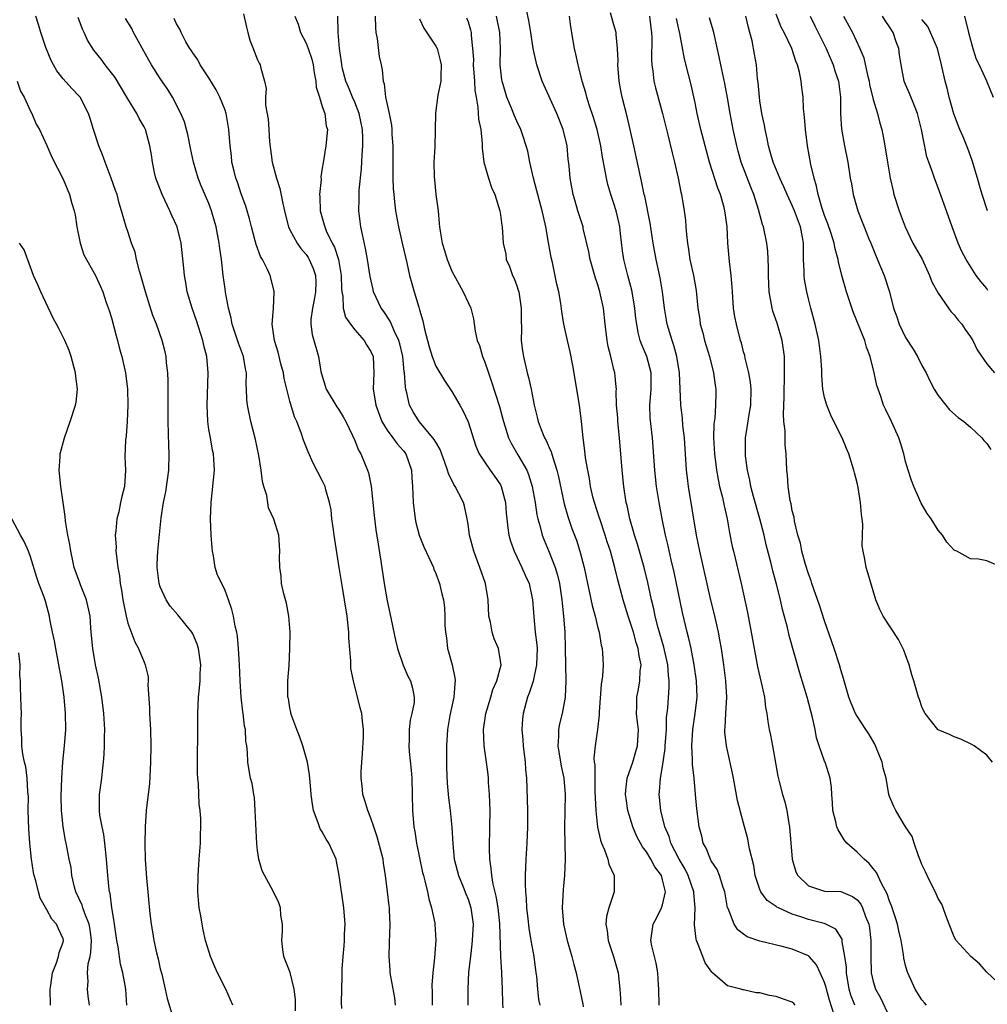
# Model space of a CAD drawing. Units: inches. Extents: x 2631000 to 2634000, y 1488000 to 1491000.
# Drawn here: x 2631522 to 2631641, y 1488291 to 1488413 of the extents above; entities that cross this region are included whole.
import ezdxf

# ---------------------------------------------------------------- set-up
doc = ezdxf.new("R2010")
doc.units = ezdxf.units.IN
doc.header["$MEASUREMENT"] = 0
doc.layers.add('LD26311488_2ft', color=242, linetype='Continuous')

msp = doc.modelspace()

# ---------------------------------------------------------------- linework, layer by layer
at = {"layer": 'LD26311488_2ft'}
for points, elevation in [([(2631617.37, 1488291), (2631617.2, 1488291.2), (2631617, 1488291.37), (2631615.79, 1488291.79), (2631615, 1488292.09), (2631614.19, 1488292.19), (2631613, 1488292.52), (2631612.53, 1488292.53), (2631611, 1488292.91), (2631610.91, 1488292.91), (2631610.65, 1488293), (2631609, 1488293.38), (2631607.16, 1488295), (2631607.06, 1488295.06), (2631606.24, 1488296.24), (2631605.97, 1488297), (2631605.32, 1488298.68), (2631605.17, 1488299), (2631605.13, 1488299.13), (2631604.92, 1488300.92), (2631605.03, 1488303), (2631604.86, 1488304.86), (2631604.87, 1488305), (2631604.15, 1488307), (2631603.77, 1488307.77), (2631603.04, 1488309), (2631602.02, 1488311), (2631601.79, 1488311.8), (2631601.28, 1488313), (2631600.78, 1488315), (2631600.63, 1488316.64), (2631600.59, 1488317), (2631600.63, 1488317.37), (2631600.76, 1488319), (2631601, 1488320.45), (2631601.32, 1488322.68), (2631601.33, 1488323), (2631601.47, 1488325), (2631601.5, 1488326.5), (2631601.63, 1488327.63), (2631601.81, 1488330.19), (2631601.81, 1488331), (2631601.71, 1488331.71), (2631601.63, 1488333), (2631601.16, 1488335.16), (2631600.47, 1488337.53), (2631600.09, 1488339), (2631599.9, 1488339.9), (2631599.62, 1488341), (2631599.16, 1488343.16), (2631598.71, 1488345), (2631597.89, 1488347.89), (2631597.52, 1488349), (2631597.42, 1488349.42), (2631596.95, 1488351), (2631596.62, 1488352.62), (2631596.51, 1488353), (2631596.2, 1488355), (2631596, 1488357), (2631595.69, 1488361), (2631595.48, 1488363), (2631595.46, 1488363.46), (2631595.32, 1488365), (2631595.26, 1488366.74), (2631595.29, 1488367), (2631595.28, 1488367.28), (2631595.11, 1488369), (2631595, 1488369.41), (2631594.61, 1488371), (2631594.27, 1488372.27), (2631594.15, 1488373), (2631593.92, 1488375), (2631593.71, 1488377), (2631593.27, 1488379), (2631593, 1488379.85), (2631592.7, 1488380.7), (2631592.06, 1488383), (2631591.91, 1488383.92), (2631591.21, 1488386.79), (2631591.18, 1488387), (2631590.54, 1488389), (2631590.19, 1488390.19), (2631589.97, 1488391), (2631589.61, 1488393), (2631589.47, 1488394.53), (2631589.36, 1488395.36), (2631589.21, 1488397), (2631588.74, 1488399), (2631587.93, 1488401), (2631586.15, 1488405), (2631585.46, 1488407), (2631585.02, 1488409), (2631584.73, 1488411), (2631584.48, 1488412.48), (2631584.21, 1488413.79)], 8368), ([(2631547.97, 1488291), (2631547.08, 1488293), (2631546.06, 1488295), (2631545.73, 1488295.73), (2631545.19, 1488297), (2631544.57, 1488299), (2631544.28, 1488300.29), (2631544.15, 1488301), (2631543.99, 1488302.01), (2631543.81, 1488303), (2631543.62, 1488305), (2631543.66, 1488307), (2631543.82, 1488309), (2631543.95, 1488311), (2631543.96, 1488311.96), (2631543.99, 1488313), (2631543.99, 1488314.01), (2631543.93, 1488315), (2631543.82, 1488315.82), (2631543.7, 1488318.3), (2631543.62, 1488319), (2631543.59, 1488319.59), (2631543.58, 1488321), (2631543.59, 1488322.41), (2631543.62, 1488323.62), (2631543.62, 1488327), (2631543.72, 1488329), (2631543.86, 1488330.14), (2631543.91, 1488331), (2631543.93, 1488331.93), (2631543.99, 1488333), (2631543.73, 1488335), (2631543.55, 1488335.55), (2631543, 1488336.79), (2631542.89, 1488337), (2631541.16, 1488339.16), (2631540.22, 1488340.22), (2631539.71, 1488341), (2631539, 1488342.62), (2631538.87, 1488343), (2631538.61, 1488345), (2631538.61, 1488345.39), (2631538.68, 1488347), (2631539.11, 1488351.11), (2631539.41, 1488353), (2631539.68, 1488354.32), (2631540.05, 1488357), (2631540.11, 1488359), (2631540.06, 1488360.06), (2631539.98, 1488363), (2631539.96, 1488367.96), (2631539.92, 1488369), (2631539.77, 1488370.23), (2631539.71, 1488371), (2631539.59, 1488371.59), (2631539.22, 1488373), (2631538.52, 1488375), (2631538.09, 1488376.09), (2631537.17, 1488379), (2631536.61, 1488381), (2631536.44, 1488381.56), (2631536.08, 1488383), (2631535.9, 1488383.9), (2631535.46, 1488385), (2631535, 1488386.42), (2631534.8, 1488387), (2631534.23, 1488389), (2631533.93, 1488389.93), (2631533.66, 1488391), (2631533.48, 1488391.48), (2631532.95, 1488393), (2631532.18, 1488395), (2631531.88, 1488395.88), (2631531.42, 1488397), (2631530.74, 1488399), (2631530.36, 1488400.36), (2631530.15, 1488401), (2631529.13, 1488403), (2631529, 1488403.15), (2631528.08, 1488404.08), (2631527, 1488405.25), (2631526.24, 1488406.24), (2631525.81, 1488407), (2631525.54, 1488407.54), (2631524.86, 1488409.14), (2631524.27, 1488411), (2631523.99, 1488411.99), (2631523.65, 1488413)], 8390), ([(2631555.7, 1488290.3), (2631555.7, 1488291.7), (2631555.54, 1488293), (2631555.02, 1488295.02), (2631554.47, 1488296.47), (2631554.25, 1488297), (2631554.14, 1488297.86), (2631554.02, 1488299), (2631554.09, 1488300.1), (2631554.09, 1488301), (2631553.89, 1488302.11), (2631553.82, 1488303), (2631553.62, 1488303.62), (2631552.99, 1488304.99), (2631551.57, 1488307.57), (2631551.17, 1488309), (2631551, 1488310.07), (2631550.9, 1488310.9), (2631550.73, 1488315), (2631550.61, 1488316.61), (2631550.53, 1488317), (2631550.33, 1488318.33), (2631550.15, 1488319), (2631549.97, 1488319.97), (2631549.81, 1488321), (2631549.78, 1488322.22), (2631549.68, 1488323), (2631549.57, 1488323.57), (2631549.53, 1488325), (2631549.41, 1488325.41), (2631549.25, 1488327), (2631549.2, 1488327.2), (2631549, 1488329), (2631548.86, 1488331), (2631548.78, 1488333), (2631548.67, 1488335), (2631548.54, 1488336.54), (2631548.44, 1488337), (2631548.23, 1488337.77), (2631548.03, 1488339), (2631547.83, 1488339.83), (2631547.44, 1488341), (2631547, 1488342.14), (2631546.59, 1488343), (2631546.06, 1488344.06), (2631545.78, 1488345), (2631545.58, 1488346.42), (2631545.44, 1488347), (2631545.4, 1488347.4), (2631545.3, 1488349), (2631545.21, 1488351), (2631545.27, 1488353), (2631545.68, 1488357), (2631545.63, 1488358.37), (2631545.58, 1488359), (2631545.46, 1488359.46), (2631545.18, 1488361), (2631545, 1488362.01), (2631544.85, 1488363), (2631544.77, 1488365), (2631544.9, 1488369), (2631544.74, 1488371), (2631544.37, 1488372.37), (2631544.25, 1488373), (2631543.46, 1488375.46), (2631542.92, 1488377), (2631542.33, 1488379), (2631542.16, 1488380.16), (2631541.98, 1488381), (2631541.91, 1488381.91), (2631541.58, 1488385), (2631541.09, 1488387), (2631540.41, 1488388.41), (2631540.18, 1488389), (2631539.22, 1488391), (2631538.47, 1488393), (2631538.3, 1488393.7), (2631538.03, 1488395), (2631537.9, 1488395.9), (2631537.71, 1488397), (2631537.16, 1488399), (2631537, 1488399.34), (2631536.39, 1488400.39), (2631536.1, 1488401), (2631535, 1488402.79), (2631534.88, 1488403), (2631533.43, 1488405.43), (2631533, 1488406.02), (2631532.21, 1488407), (2631531.7, 1488407.7), (2631530.8, 1488408.8), (2631530.03, 1488410.03), (2631529.62, 1488411), (2631529.4, 1488411.4), (2631528.85, 1488412.85)], 8388), ([(2631561.42, 1488290.58), (2631561.35, 1488291.35), (2631561.45, 1488294.55), (2631561.44, 1488295), (2631561.45, 1488295.45), (2631561.56, 1488297), (2631561.69, 1488298.31), (2631561.74, 1488299), (2631561.75, 1488299.75), (2631561.81, 1488301), (2631561.67, 1488303), (2631561.1, 1488307), (2631560.75, 1488308.75), (2631560.69, 1488309), (2631559.79, 1488311), (2631559.48, 1488311.48), (2631559, 1488312.38), (2631558.75, 1488312.75), (2631558.64, 1488313), (2631558.5, 1488313.5), (2631557.93, 1488315), (2631557.78, 1488315.78), (2631557.63, 1488317), (2631557.59, 1488317.59), (2631557.41, 1488319.41), (2631557.16, 1488321), (2631556.61, 1488323), (2631556.18, 1488324.18), (2631555.85, 1488325), (2631555.13, 1488327), (2631555.12, 1488327.12), (2631555, 1488327.68), (2631554.82, 1488328.82), (2631554.76, 1488329), (2631554.73, 1488329.27), (2631554.76, 1488331), (2631554.91, 1488332.91), (2631555.01, 1488335), (2631555.02, 1488337), (2631554.87, 1488339), (2631554.58, 1488340.58), (2631554.27, 1488341.73), (2631553.98, 1488343), (2631553.91, 1488343.91), (2631553.74, 1488345), (2631553.73, 1488346.27), (2631553.77, 1488347), (2631553.7, 1488347.7), (2631553.62, 1488349), (2631553.03, 1488350.97), (2631552.37, 1488352.37), (2631552.14, 1488353.86), (2631551.77, 1488355), (2631551.61, 1488355.61), (2631551.46, 1488357), (2631551.18, 1488358.82), (2631550.77, 1488360.77), (2631550.19, 1488363), (2631549.78, 1488365), (2631549.7, 1488365.7), (2631549.66, 1488367), (2631549.6, 1488367.6), (2631549.63, 1488369), (2631549.5, 1488369.5), (2631549.27, 1488371), (2631548.66, 1488372.66), (2631547.87, 1488375), (2631547.75, 1488375.75), (2631547.4, 1488377), (2631547.06, 1488378.94), (2631547, 1488379.36), (2631546.78, 1488381), (2631546.54, 1488383), (2631546.34, 1488384.34), (2631546.27, 1488385), (2631545.9, 1488387), (2631545.71, 1488387.71), (2631545.34, 1488389), (2631545, 1488389.91), (2631544.06, 1488392.06), (2631543.69, 1488393), (2631543.11, 1488395), (2631542.73, 1488396.73), (2631542.4, 1488398.4), (2631542.24, 1488399), (2631541.97, 1488399.97), (2631541.54, 1488401), (2631540.5, 1488403), (2631539.94, 1488403.94), (2631539, 1488405.31), (2631537.92, 1488407), (2631537.58, 1488407.58), (2631535.71, 1488411), (2631535.47, 1488411.47), (2631535, 1488412.27), (2631534.71, 1488412.71)], 8386), ([(2631568.04, 1488291), (2631567.93, 1488291.93), (2631567.45, 1488294.55), (2631567.38, 1488295), (2631567.37, 1488295.37), (2631567.24, 1488297), (2631567.29, 1488298.71), (2631567.38, 1488301), (2631567.31, 1488302.69), (2631567.28, 1488303), (2631567.24, 1488303.24), (2631567.06, 1488305), (2631566.81, 1488307), (2631566.54, 1488308.54), (2631566.49, 1488309), (2631565.79, 1488311.79), (2631565.35, 1488313), (2631565, 1488314.09), (2631564.6, 1488315), (2631564.26, 1488316.26), (2631564.01, 1488317), (2631563.93, 1488318.07), (2631563.8, 1488319), (2631563.78, 1488319.78), (2631563.87, 1488321), (2631563.97, 1488322.03), (2631564.09, 1488324.09), (2631564.1, 1488325), (2631563.96, 1488326.04), (2631563.86, 1488327), (2631563.67, 1488327.68), (2631562.83, 1488331), (2631562.54, 1488332.54), (2631562.5, 1488333.5), (2631562.28, 1488336.28), (2631562.26, 1488337), (2631562.2, 1488337.8), (2631562.05, 1488339), (2631561.74, 1488341), (2631561.48, 1488342.52), (2631561.07, 1488345), (2631560.47, 1488349), (2631560.36, 1488349.64), (2631560.19, 1488351), (2631560.09, 1488352.09), (2631559.89, 1488353), (2631559.42, 1488354.58), (2631559.34, 1488355), (2631559.24, 1488355.24), (2631559, 1488355.73), (2631557.85, 1488357.85), (2631557.24, 1488359.24), (2631556.69, 1488360.69), (2631556.38, 1488361.61), (2631555.86, 1488363), (2631555.58, 1488363.58), (2631555, 1488365.52), (2631554.62, 1488367), (2631554.31, 1488368.31), (2631554.19, 1488369), (2631553.89, 1488370.11), (2631553.54, 1488371.54), (2631553.08, 1488373), (2631552.81, 1488375), (2631552.96, 1488376.96), (2631553.06, 1488378.94), (2631553.07, 1488379), (2631553.06, 1488379.06), (2631552.57, 1488381), (2631552.24, 1488381.76), (2631551.6, 1488383), (2631551.37, 1488383.37), (2631550.83, 1488384.83), (2631550.72, 1488385.28), (2631550.25, 1488387), (2631550, 1488388), (2631549.73, 1488389), (2631549.56, 1488389.56), (2631549, 1488391.09), (2631548.52, 1488392.52), (2631548.34, 1488393), (2631548.11, 1488393.89), (2631547.85, 1488395), (2631547.78, 1488395.78), (2631547.62, 1488397), (2631547.48, 1488399), (2631547.14, 1488401), (2631547, 1488401.41), (2631546.36, 1488403), (2631545.91, 1488403.91), (2631545, 1488405.38), (2631543.92, 1488407), (2631543.62, 1488407.62), (2631543, 1488408.48), (2631542.81, 1488408.81), (2631542.66, 1488409), (2631542.17, 1488409.83), (2631541.56, 1488411), (2631541.4, 1488411.4), (2631541, 1488412.07), (2631540.73, 1488412.73)], 8384), ([(2631549.29, 1488413.29), (2631549.63, 1488411.63), (2631549.8, 1488411), (2631550.04, 1488410.04), (2631550.48, 1488409), (2631551, 1488407.61), (2631551.19, 1488407.19), (2631551.33, 1488407), (2631551.4, 1488406.6), (2631551.86, 1488405), (2631552.09, 1488404.09), (2631552, 1488403), (2631551.99, 1488402.01), (2631552.3, 1488400.3), (2631552.38, 1488399), (2631552.5, 1488397.5), (2631552.81, 1488395), (2631553.33, 1488393), (2631553.75, 1488391.75), (2631554.11, 1488389.89), (2631554.45, 1488388.45), (2631554.83, 1488387), (2631555, 1488386.64), (2631555.88, 1488385), (2631556.34, 1488384.34), (2631557, 1488383.6), (2631557.24, 1488383.24), (2631557.39, 1488383), (2631557.88, 1488381.88), (2631558.17, 1488381), (2631558.18, 1488380.18), (2631558.16, 1488379), (2631558, 1488378), (2631557.78, 1488377), (2631557.59, 1488375.59), (2631557.59, 1488375), (2631557.75, 1488373.75), (2631558.51, 1488371), (2631558.83, 1488369.17), (2631558.89, 1488368.89), (2631559.48, 1488367), (2631560.79, 1488364.79), (2631561, 1488364.51), (2631561.59, 1488363.59), (2631561.91, 1488363), (2631562.73, 1488361.27), (2631563, 1488360.67), (2631563.47, 1488359.47), (2631563.75, 1488359), (2631564.59, 1488357), (2631564.68, 1488356.68), (2631565.03, 1488355.03), (2631565.4, 1488351.4), (2631565.62, 1488349.62), (2631565.88, 1488347.88), (2631566.22, 1488345.78), (2631566.63, 1488343), (2631567, 1488340.86), (2631567.34, 1488339.34), (2631568.03, 1488336.03), (2631568.28, 1488335), (2631568.96, 1488332.96), (2631569.57, 1488331.57), (2631569.88, 1488331), (2631570.12, 1488330.12), (2631570.35, 1488329), (2631570.32, 1488328.32), (2631570.06, 1488327), (2631569.84, 1488326.16), (2631569.7, 1488325), (2631569.71, 1488323.71), (2631569.67, 1488323), (2631569.72, 1488322.28), (2631569.98, 1488319.98), (2631570.03, 1488319), (2631570.1, 1488317), (2631570.14, 1488315), (2631570.3, 1488313), (2631570.41, 1488312.41), (2631570.62, 1488311), (2631571.38, 1488307.38), (2631571.47, 1488307), (2631571.66, 1488306.34), (2631571.97, 1488305), (2631572.14, 1488304.14), (2631572.49, 1488303), (2631572.88, 1488301.12), (2631572.9, 1488301), (2631573.03, 1488299.04), (2631572.85, 1488296.85), (2631572.62, 1488295), (2631572.52, 1488293.48), (2631572.55, 1488292.55), (2631572.57, 1488291)], 8382), ([(2631555.62, 1488413), (2631556.03, 1488412.03), (2631556.3, 1488411), (2631557, 1488409.65), (2631557.25, 1488409), (2631557.69, 1488407.69), (2631557.85, 1488407), (2631557.99, 1488405.99), (2631558.22, 1488405), (2631558.25, 1488404.25), (2631558.66, 1488403), (2631559, 1488401.87), (2631559.29, 1488401), (2631559.49, 1488399.49), (2631559.64, 1488399), (2631559.45, 1488397), (2631559.09, 1488394.91), (2631559, 1488394.23), (2631558.82, 1488393.18), (2631558.84, 1488392.84), (2631558.66, 1488391), (2631558.7, 1488390.7), (2631558.73, 1488389), (2631559.24, 1488387.24), (2631559.29, 1488387), (2631559.48, 1488386.52), (2631560.22, 1488385), (2631560.5, 1488384.5), (2631560.98, 1488383), (2631561.34, 1488381), (2631561.37, 1488379.37), (2631561.41, 1488379), (2631561.53, 1488378.47), (2631561.59, 1488377), (2631561.87, 1488375.87), (2631562.47, 1488375), (2631563, 1488374.29), (2631564.15, 1488373), (2631564.44, 1488372.44), (2631565, 1488371.64), (2631565.26, 1488371), (2631565.36, 1488369), (2631565.29, 1488367), (2631565.54, 1488365.54), (2631565.59, 1488365), (2631566.35, 1488363), (2631567, 1488361.94), (2631567.7, 1488361), (2631568.24, 1488360.24), (2631569, 1488359.38), (2631569.3, 1488359), (2631570.01, 1488357), (2631570.05, 1488356.05), (2631570.13, 1488355), (2631570.22, 1488353), (2631570.47, 1488351), (2631570.56, 1488350.56), (2631570.94, 1488349), (2631571.54, 1488347.54), (2631572.48, 1488345.52), (2631572.71, 1488345), (2631572.78, 1488344.78), (2631573, 1488344.26), (2631573.46, 1488343), (2631573.75, 1488341.75), (2631573.95, 1488341), (2631574.06, 1488340.06), (2631574.14, 1488339), (2631574.14, 1488337.86), (2631574.19, 1488337), (2631574.31, 1488336.31), (2631574.44, 1488335), (2631574.59, 1488334.59), (2631575.01, 1488333), (2631575.37, 1488331.37), (2631575.4, 1488331), (2631575.34, 1488330.66), (2631575.25, 1488329), (2631574.75, 1488326.75), (2631574.44, 1488325), (2631574.31, 1488323), (2631574.32, 1488320.32), (2631574.4, 1488318.4), (2631574.57, 1488316.57), (2631574.77, 1488315), (2631574.97, 1488312.97), (2631575.09, 1488310.91), (2631575.28, 1488309), (2631575.79, 1488307), (2631576.38, 1488305.62), (2631576.72, 1488304.72), (2631577, 1488304.07), (2631577.35, 1488303), (2631577.61, 1488301), (2631577.5, 1488299), (2631577.47, 1488298.53), (2631577.27, 1488297), (2631577.06, 1488295.06), (2631576.96, 1488293), (2631576.97, 1488291)], 8380), ([(2631581.32, 1488290.68), (2631581.27, 1488291.27), (2631581.25, 1488293), (2631581.17, 1488295), (2631581.05, 1488297), (2631580.91, 1488301.09), (2631580.72, 1488303), (2631580.47, 1488304.47), (2631580.08, 1488305.92), (2631579.91, 1488307), (2631579.86, 1488307.86), (2631579.67, 1488309), (2631579.63, 1488310.37), (2631579.69, 1488313), (2631579.7, 1488315), (2631579.63, 1488317), (2631579.52, 1488318.48), (2631579.5, 1488319), (2631579.46, 1488319.46), (2631579.25, 1488321), (2631578.97, 1488323), (2631578.9, 1488325), (2631579.18, 1488327), (2631579.79, 1488329), (2631580.06, 1488329.94), (2631580.54, 1488331), (2631581.06, 1488333), (2631581, 1488333.47), (2631580.73, 1488335), (2631580.19, 1488336.19), (2631579.95, 1488337), (2631579.74, 1488338.26), (2631579.57, 1488339), (2631579.47, 1488341), (2631579.15, 1488343), (2631578.44, 1488345), (2631577.69, 1488347), (2631577.17, 1488349), (2631577, 1488350.32), (2631576.89, 1488351), (2631576.54, 1488352.54), (2631576.42, 1488353), (2631575.87, 1488354.13), (2631575.4, 1488355), (2631575.23, 1488355.23), (2631574.57, 1488356.57), (2631574.47, 1488357), (2631574.06, 1488358.06), (2631573.55, 1488359.55), (2631573, 1488360.44), (2631572.8, 1488360.8), (2631572.65, 1488361), (2631570.95, 1488363), (2631570.2, 1488364.2), (2631569.78, 1488365), (2631569.45, 1488366.55), (2631569.31, 1488367), (2631569.25, 1488367.25), (2631569.15, 1488369), (2631569.12, 1488369.12), (2631568.93, 1488371), (2631568.57, 1488372.57), (2631568.44, 1488373), (2631567.91, 1488374.09), (2631567.38, 1488375.38), (2631566.58, 1488376.58), (2631566.28, 1488377), (2631565.33, 1488379), (2631565.27, 1488379.27), (2631564.89, 1488380.89), (2631564.58, 1488383), (2631564.35, 1488384.35), (2631563.94, 1488386.06), (2631563.75, 1488387), (2631563.49, 1488389), (2631563.54, 1488390.46), (2631563.53, 1488391), (2631563.55, 1488391.55), (2631563.83, 1488394.17), (2631563.9, 1488395.9), (2631563.99, 1488397), (2631563.99, 1488398.01), (2631563.95, 1488399), (2631563.55, 1488401), (2631563, 1488402.39), (2631562.73, 1488403), (2631562.23, 1488404.23), (2631561.9, 1488405), (2631561.5, 1488406.5), (2631561.39, 1488407), (2631561.36, 1488407.36), (2631561.11, 1488409), (2631560.94, 1488411), (2631560.93, 1488413)], 8378), ([(2631565.53, 1488413), (2631565.57, 1488411.57), (2631565.61, 1488411), (2631565.76, 1488410.24), (2631566.03, 1488408.03), (2631566.26, 1488407), (2631566.38, 1488406.38), (2631566.51, 1488405), (2631566.64, 1488404.64), (2631566.81, 1488403), (2631567, 1488402.09), (2631567.25, 1488401), (2631567.55, 1488399.55), (2631567.59, 1488399), (2631567.6, 1488398.4), (2631567.69, 1488397), (2631567.69, 1488395), (2631567.72, 1488394.28), (2631567.72, 1488393), (2631567.76, 1488391.76), (2631567.81, 1488391), (2631567.92, 1488390.08), (2631568.03, 1488389), (2631568.41, 1488387), (2631568.87, 1488385), (2631569.26, 1488383.26), (2631569.43, 1488382.57), (2631569.78, 1488381), (2631570.04, 1488380.04), (2631570.34, 1488379), (2631570.9, 1488377.1), (2631570.96, 1488376.96), (2631571, 1488376.76), (2631571.42, 1488375.42), (2631571.49, 1488375), (2631571.62, 1488374.38), (2631572.2, 1488372.2), (2631572.57, 1488371), (2631573, 1488369.84), (2631574.06, 1488368.06), (2631575, 1488366.72), (2631575.97, 1488365), (2631576.36, 1488364.36), (2631577, 1488362.97), (2631577.96, 1488359.96), (2631578.37, 1488359), (2631579, 1488358.04), (2631579.71, 1488357), (2631580.26, 1488356.26), (2631581, 1488355.18), (2631581.09, 1488355), (2631581.61, 1488353), (2631581.7, 1488351.7), (2631581.79, 1488351), (2631581.88, 1488349.88), (2631582.04, 1488349), (2631582.23, 1488348.23), (2631582.66, 1488347), (2631583.62, 1488345), (2631584.04, 1488344.04), (2631584.51, 1488343), (2631584.96, 1488341), (2631585.1, 1488338.9), (2631585.29, 1488337), (2631585.48, 1488335.47), (2631585.5, 1488335), (2631585.45, 1488333), (2631585.02, 1488330.98), (2631584.52, 1488329.48), (2631584.32, 1488329), (2631583.78, 1488327), (2631583.71, 1488326.29), (2631583.63, 1488325), (2631583.74, 1488323.74), (2631583.79, 1488323), (2631584.03, 1488321), (2631584.08, 1488320.08), (2631584.19, 1488319), (2631584.25, 1488317.75), (2631584.34, 1488315), (2631584.33, 1488313), (2631584.24, 1488311), (2631584.12, 1488309), (2631584.05, 1488307), (2631584.03, 1488305.97), (2631584.08, 1488305), (2631584.17, 1488304.17), (2631584.22, 1488303), (2631584.35, 1488301.65), (2631584.5, 1488300.5), (2631584.73, 1488299), (2631585.09, 1488297), (2631585.37, 1488295), (2631585.42, 1488294.58), (2631585.56, 1488293), (2631585.7, 1488291.7), (2631585.84, 1488291)], 8376), ([(2631571, 1488412.65), (2631571.52, 1488411.52), (2631573, 1488409.31), (2631573.16, 1488409), (2631573.55, 1488407.55), (2631573.68, 1488407), (2631573.61, 1488405.61), (2631573.63, 1488405), (2631573.27, 1488403.27), (2631572.98, 1488401.02), (2631572.87, 1488396.87), (2631572.78, 1488395), (2631572.8, 1488393.2), (2631572.83, 1488392.83), (2631573.02, 1488391.02), (2631573.28, 1488389), (2631573.44, 1488387.44), (2631573.47, 1488387), (2631573.54, 1488386.46), (2631573.79, 1488385), (2631574.09, 1488384.09), (2631574.4, 1488383), (2631575, 1488381.56), (2631575.88, 1488379.88), (2631576.4, 1488379), (2631577, 1488377.68), (2631577.33, 1488377), (2631577.66, 1488375.66), (2631577.86, 1488374.14), (2631578.11, 1488373), (2631578.39, 1488372.39), (2631578.77, 1488371), (2631579, 1488370.46), (2631579.5, 1488369), (2631579.9, 1488367.9), (2631580.85, 1488364.85), (2631581.29, 1488363.29), (2631581.35, 1488363), (2631581.99, 1488361), (2631582.31, 1488360.31), (2631583.12, 1488358.88), (2631584.23, 1488357), (2631584.46, 1488356.47), (2631584.92, 1488355), (2631585.26, 1488353), (2631585.49, 1488351.49), (2631585.59, 1488351), (2631585.84, 1488350.16), (2631586.13, 1488349), (2631586.37, 1488348.36), (2631587, 1488346.89), (2631587.74, 1488345), (2631588.04, 1488344.04), (2631588.27, 1488343), (2631588.57, 1488341), (2631588.6, 1488340.6), (2631588.78, 1488339), (2631588.93, 1488337.07), (2631588.99, 1488335), (2631589.06, 1488331), (2631588.98, 1488329.01), (2631588.6, 1488327), (2631588.29, 1488325.71), (2631588.17, 1488325), (2631588.16, 1488324.16), (2631588.08, 1488323), (2631588.47, 1488320.47), (2631588.8, 1488319), (2631588.97, 1488317), (2631588.89, 1488312.89), (2631588.99, 1488309.01), (2631588.9, 1488307), (2631588.72, 1488305.28), (2631588.61, 1488303), (2631588.76, 1488301), (2631589, 1488299.89), (2631589.21, 1488299), (2631589.81, 1488297), (2631590.03, 1488296.03), (2631590.35, 1488295), (2631591, 1488291.9), (2631591.15, 1488291.15), (2631591.2, 1488290.8)], 8374), ([(2631576.81, 1488412.81), (2631577, 1488412.3), (2631577.3, 1488411.3), (2631577.38, 1488411), (2631577.38, 1488410.62), (2631577.55, 1488409), (2631577.64, 1488407.64), (2631577.63, 1488407), (2631577.78, 1488405), (2631577.83, 1488403.83), (2631577.97, 1488403), (2631578.21, 1488401.79), (2631578.28, 1488400.28), (2631578.55, 1488399), (2631578.73, 1488397.27), (2631578.72, 1488396.72), (2631578.94, 1488395), (2631579.5, 1488393), (2631579.88, 1488391.88), (2631580.28, 1488391), (2631580.92, 1488389), (2631581, 1488388.51), (2631581.17, 1488387.17), (2631581.21, 1488387), (2631581.33, 1488385), (2631581.63, 1488383.63), (2631581.7, 1488383), (2631582.11, 1488382.11), (2631582.49, 1488381), (2631582.66, 1488380.66), (2631583, 1488379.75), (2631583.19, 1488379.19), (2631583.24, 1488379), (2631583.55, 1488377), (2631583.53, 1488375.53), (2631583.57, 1488374.43), (2631583.56, 1488373), (2631583.71, 1488371.71), (2631583.83, 1488371), (2631584.29, 1488369), (2631584.44, 1488368.44), (2631584.76, 1488367), (2631585.14, 1488365), (2631585.53, 1488363.53), (2631585.63, 1488363), (2631586, 1488362), (2631586.42, 1488361), (2631586.64, 1488360.64), (2631587, 1488359.81), (2631587.26, 1488359.26), (2631587.44, 1488358.56), (2631587.96, 1488357), (2631588.16, 1488356.16), (2631588.84, 1488352.84), (2631589.29, 1488351.29), (2631589.81, 1488349.81), (2631590.37, 1488348.37), (2631590.8, 1488347), (2631591.3, 1488345), (2631591.72, 1488343), (2631591.94, 1488342.06), (2631592.29, 1488340.29), (2631592.66, 1488339), (2631593, 1488337.56), (2631593.15, 1488337), (2631593.4, 1488335.4), (2631593.52, 1488335), (2631593.57, 1488334.43), (2631593.65, 1488333), (2631593.57, 1488331.57), (2631593.42, 1488330.58), (2631593.19, 1488327.19), (2631593.19, 1488326.8), (2631592.97, 1488325.03), (2631592.67, 1488323), (2631592.53, 1488321.47), (2631592.57, 1488321), (2631592.63, 1488320.63), (2631592.62, 1488319), (2631592.64, 1488317.36), (2631592.74, 1488315), (2631592.96, 1488312.96), (2631593.34, 1488311.34), (2631593.46, 1488311), (2631593.84, 1488310.16), (2631594.25, 1488309), (2631594.38, 1488308.38), (2631595.03, 1488307), (2631595.03, 1488305), (2631594.35, 1488303), (2631594.07, 1488301.93), (2631594.01, 1488301), (2631594.17, 1488300.17), (2631594.28, 1488299), (2631594.93, 1488297), (2631595.5, 1488295), (2631595.74, 1488293), (2631595.81, 1488291.81), (2631595.83, 1488291)], 8372), ([(2631600.56, 1488291), (2631600.55, 1488293), (2631600.5, 1488293.5), (2631600.43, 1488295), (2631600.2, 1488296.2), (2631599.98, 1488297), (2631599.69, 1488298.31), (2631599.56, 1488299), (2631599.85, 1488301), (2631600.25, 1488301.75), (2631600.87, 1488303), (2631601, 1488303.37), (2631601.35, 1488305), (2631601, 1488306.48), (2631600.85, 1488307), (2631600.06, 1488308.06), (2631599.56, 1488309), (2631599, 1488309.92), (2631598.52, 1488310.52), (2631597.82, 1488311.82), (2631597.31, 1488313), (2631596.69, 1488315), (2631596.49, 1488316.49), (2631596.43, 1488317), (2631596.46, 1488317.54), (2631596.64, 1488319), (2631597.31, 1488321), (2631597.7, 1488322.3), (2631597.89, 1488323), (2631598.01, 1488325), (2631597.92, 1488325.92), (2631597.78, 1488327), (2631597.8, 1488327.8), (2631597.8, 1488329), (2631598.01, 1488329.99), (2631598.19, 1488331), (2631598.25, 1488332.25), (2631598.34, 1488333), (2631598.1, 1488334.1), (2631597.98, 1488335), (2631597.73, 1488335.73), (2631597.39, 1488337), (2631597, 1488338.26), (2631596.74, 1488339), (2631596.12, 1488341), (2631595.46, 1488343.46), (2631595.09, 1488345), (2631594.56, 1488347), (2631594.17, 1488348.17), (2631593.93, 1488349), (2631593.24, 1488351), (2631593.19, 1488351.19), (2631592.6, 1488353), (2631592.45, 1488353.55), (2631592.12, 1488355), (2631591.98, 1488355.98), (2631591.76, 1488357), (2631591.5, 1488358.5), (2631591.4, 1488359.4), (2631591.18, 1488361), (2631590.99, 1488363), (2631590.76, 1488365), (2631589.92, 1488369.92), (2631589.59, 1488371.59), (2631589.25, 1488373), (2631588.8, 1488375), (2631588.56, 1488376.56), (2631588.43, 1488377.57), (2631588.2, 1488379), (2631587.95, 1488379.95), (2631587.39, 1488382.61), (2631587.23, 1488383.23), (2631586.93, 1488385.07), (2631586.59, 1488387), (2631586.28, 1488388.28), (2631586.13, 1488389), (2631585.79, 1488390.21), (2631585.58, 1488391), (2631585.47, 1488391.47), (2631585.05, 1488393), (2631584.62, 1488395), (2631584.36, 1488396.36), (2631584.18, 1488397), (2631583.73, 1488398.27), (2631583.49, 1488399), (2631583, 1488400.03), (2631582.71, 1488400.71), (2631582.35, 1488401.65), (2631581.79, 1488403), (2631581.59, 1488403.59), (2631581.2, 1488405), (2631581.16, 1488405.16), (2631580.97, 1488407), (2631580.98, 1488409.02), (2631580.89, 1488411), (2631580.5, 1488413)], 8370), ([(2631622.19, 1488289.81), (2631621.61, 1488291.61), (2631621.21, 1488293), (2631621.18, 1488293.18), (2631621, 1488293.81), (2631620.46, 1488295), (2631619.99, 1488295.99), (2631619.1, 1488297), (2631619, 1488297.09), (2631617, 1488297.93), (2631615.76, 1488298.24), (2631613, 1488298.89), (2631611.45, 1488299.45), (2631611, 1488299.75), (2631610.29, 1488300.29), (2631609.83, 1488301), (2631609.08, 1488302.92), (2631609.03, 1488303.03), (2631608.67, 1488305), (2631608.47, 1488305.53), (2631608.02, 1488307), (2631607.73, 1488307.73), (2631607, 1488308.83), (2631606.91, 1488309), (2631606.37, 1488310.37), (2631606.02, 1488311), (2631605.84, 1488311.84), (2631605.51, 1488313), (2631605.21, 1488315.21), (2631605.08, 1488317), (2631604.9, 1488319), (2631604.68, 1488320.68), (2631604.7, 1488321.3), (2631604.6, 1488323), (2631604.73, 1488325), (2631605.03, 1488327), (2631605.25, 1488329), (2631605.19, 1488331), (2631604.91, 1488333), (2631604.52, 1488335), (2631604.25, 1488336.25), (2631604.05, 1488337), (2631603.46, 1488339.46), (2631602.42, 1488344.42), (2631602.05, 1488345.95), (2631601.67, 1488347.67), (2631601.34, 1488349), (2631600.93, 1488351), (2631600.56, 1488353), (2631600.25, 1488355), (2631600.03, 1488357), (2631599.75, 1488361), (2631599.47, 1488363.47), (2631599.42, 1488365), (2631599.56, 1488366.44), (2631599.57, 1488367), (2631599.58, 1488369), (2631599.05, 1488371), (2631598.44, 1488372.44), (2631598.24, 1488373), (2631597.98, 1488373.98), (2631597.8, 1488375), (2631597.71, 1488375.71), (2631597.59, 1488377), (2631597.25, 1488379), (2631597.2, 1488379.2), (2631596.69, 1488381), (2631596.2, 1488383), (2631596.05, 1488384.05), (2631595.81, 1488386.19), (2631595.71, 1488387), (2631595.59, 1488387.59), (2631595.27, 1488389), (2631595, 1488389.88), (2631594.61, 1488391), (2631594.24, 1488392.24), (2631594.06, 1488393), (2631593.89, 1488394.11), (2631593.6, 1488395.6), (2631593.38, 1488397), (2631592.91, 1488399), (2631592.49, 1488400.49), (2631591.95, 1488402.05), (2631591.66, 1488403), (2631591.53, 1488403.53), (2631591.07, 1488405), (2631590.66, 1488406.66), (2631590.56, 1488407), (2631590.3, 1488408.3), (2631590.14, 1488409), (2631589.96, 1488409.96), (2631589.81, 1488411), (2631589.69, 1488411.69), (2631589.49, 1488413)], 8366), ([(2631624.72, 1488291), (2631624.25, 1488292.25), (2631624.04, 1488293), (2631623.69, 1488295), (2631623.68, 1488295.68), (2631623.5, 1488297), (2631623.17, 1488298.83), (2631623.17, 1488299), (2631623.15, 1488299.15), (2631622.39, 1488300.39), (2631621.05, 1488301.05), (2631620.93, 1488301.07), (2631619, 1488301.59), (2631618.08, 1488301.92), (2631617, 1488302.25), (2631615.3, 1488303), (2631615.1, 1488303.1), (2631615, 1488303.19), (2631613.91, 1488303.91), (2631613.11, 1488305), (2631613, 1488305.26), (2631612.43, 1488307), (2631612.24, 1488308.24), (2631611.72, 1488310.28), (2631611.62, 1488311), (2631611.53, 1488311.53), (2631611, 1488313.45), (2631610.26, 1488316.26), (2631609.73, 1488319), (2631609.64, 1488319.64), (2631609, 1488322.42), (2631608.88, 1488323), (2631608.69, 1488324.69), (2631608.7, 1488325), (2631608.73, 1488325.27), (2631608.81, 1488327), (2631608.93, 1488329), (2631608.82, 1488331), (2631608.57, 1488333), (2631608.27, 1488335), (2631608.08, 1488336.08), (2631607.9, 1488337), (2631607.36, 1488339.36), (2631606.96, 1488340.96), (2631605.59, 1488347), (2631605.2, 1488349), (2631604.2, 1488355), (2631604.06, 1488356.06), (2631603.96, 1488357), (2631603.69, 1488361), (2631603.5, 1488362.5), (2631603.44, 1488363.44), (2631603.23, 1488365), (2631603.1, 1488369), (2631602.77, 1488371), (2631602.38, 1488372.38), (2631602.16, 1488373), (2631601.58, 1488375), (2631601.23, 1488377), (2631600.99, 1488379), (2631600.71, 1488380.71), (2631600.22, 1488383), (2631599.84, 1488385), (2631599.45, 1488387.45), (2631598.8, 1488390.8), (2631598.74, 1488391), (2631598.45, 1488392.45), (2631598.3, 1488393), (2631597.46, 1488397), (2631597.01, 1488399), (2631596.63, 1488400.63), (2631596.01, 1488403), (2631595.84, 1488403.84), (2631595.63, 1488405), (2631595.49, 1488407), (2631595.5, 1488407.5), (2631595.45, 1488409), (2631595.26, 1488410.74), (2631595.25, 1488411), (2631595, 1488411.95), (2631594.57, 1488413.43)], 8364), ([(2631599.38, 1488413), (2631599.55, 1488411.55), (2631599.64, 1488411), (2631599.68, 1488410.32), (2631599.63, 1488407.63), (2631599.67, 1488407), (2631599.8, 1488406.2), (2631599.93, 1488405), (2631600.14, 1488404.14), (2631600.99, 1488401), (2631601.65, 1488398.35), (2631602.16, 1488396.16), (2631602.47, 1488395), (2631602.93, 1488393), (2631603.27, 1488391.27), (2631603.34, 1488391), (2631603.67, 1488389), (2631603.82, 1488387.82), (2631603.88, 1488387), (2631603.93, 1488386.07), (2631604.06, 1488385), (2631604.2, 1488384.2), (2631604.37, 1488383), (2631604.82, 1488381), (2631605.14, 1488379.14), (2631605.34, 1488377), (2631605.58, 1488375.58), (2631605.65, 1488375), (2631605.95, 1488373.95), (2631606.18, 1488373), (2631606.77, 1488371), (2631607.28, 1488369), (2631607.48, 1488367.48), (2631607.57, 1488367), (2631607.55, 1488366.45), (2631607.54, 1488365), (2631607.43, 1488363.43), (2631607.32, 1488362.68), (2631607.29, 1488361), (2631607.4, 1488359), (2631607.64, 1488357), (2631607.84, 1488355.84), (2631608.03, 1488355), (2631608.38, 1488353.62), (2631608.59, 1488352.59), (2631608.96, 1488351), (2631609.26, 1488349.26), (2631609.6, 1488347.6), (2631609.73, 1488347), (2631610.68, 1488343), (2631611.46, 1488339.46), (2631611.95, 1488337), (2631612.73, 1488332.73), (2631613.18, 1488330.82), (2631613.57, 1488329), (2631613.71, 1488327.71), (2631613.86, 1488327), (2631613.99, 1488325.99), (2631614.17, 1488325), (2631614.33, 1488324.33), (2631614.58, 1488323), (2631615.24, 1488319.24), (2631615.39, 1488318.61), (2631615.81, 1488317), (2631616.09, 1488316.09), (2631616.34, 1488315), (2631616.6, 1488313.4), (2631616.68, 1488313), (2631617, 1488309), (2631617.46, 1488307.46), (2631617.69, 1488307), (2631619, 1488305.71), (2631621, 1488305.05), (2631623, 1488305.01), (2631624.42, 1488304.42), (2631625, 1488304), (2631625.45, 1488303.45), (2631625.68, 1488303), (2631626.04, 1488301.96), (2631626.44, 1488301), (2631626.52, 1488300.52), (2631626.7, 1488299), (2631626.69, 1488297), (2631626.75, 1488295), (2631627, 1488293.91), (2631627.28, 1488293), (2631627.9, 1488291.9), (2631629, 1488289.54)], 8362), ([(2631633.56, 1488291), (2631633.31, 1488291.31), (2631633, 1488291.66), (2631632.19, 1488293), (2631631.25, 1488295), (2631631.18, 1488295.18), (2631631, 1488295.88), (2631630.79, 1488296.79), (2631630.73, 1488297.27), (2631630.44, 1488299), (2631630.16, 1488300.16), (2631629.98, 1488301), (2631629.76, 1488301.76), (2631629.33, 1488303), (2631629.25, 1488303.25), (2631629, 1488303.82), (2631628.72, 1488304.72), (2631628, 1488306), (2631627.39, 1488307.39), (2631627, 1488307.85), (2631626.5, 1488308.5), (2631625.87, 1488309), (2631625, 1488309.89), (2631623.75, 1488311), (2631623.41, 1488311.41), (2631622.65, 1488312.65), (2631622.52, 1488313), (2631622.38, 1488313.62), (2631622.03, 1488315), (2631621.98, 1488315.98), (2631621.87, 1488317), (2631621.84, 1488317.84), (2631621.68, 1488319), (2631621.05, 1488321), (2631621, 1488321.12), (2631620.34, 1488323), (2631620, 1488324), (2631619.82, 1488325), (2631619.5, 1488326.5), (2631618.83, 1488329), (2631617.95, 1488331.95), (2631616.62, 1488336.62), (2631616.4, 1488337.6), (2631615.81, 1488339.81), (2631615.55, 1488341), (2631615.06, 1488342.94), (2631614.6, 1488344.6), (2631614.34, 1488345.66), (2631613.79, 1488347.79), (2631613.52, 1488349), (2631613.01, 1488351.01), (2631612.23, 1488353.77), (2631611.9, 1488355), (2631611.77, 1488355.77), (2631611.47, 1488357), (2631611.23, 1488358.77), (2631611.22, 1488359), (2631611.23, 1488361), (2631611.49, 1488362.51), (2631611.63, 1488363.63), (2631611.89, 1488365), (2631611.94, 1488367), (2631611.86, 1488367.86), (2631611.65, 1488369), (2631611.2, 1488370.8), (2631611.14, 1488371.14), (2631611, 1488371.61), (2631610.72, 1488372.72), (2631610.63, 1488373), (2631610.12, 1488375), (2631609.92, 1488375.92), (2631609.76, 1488377), (2631609.68, 1488378.32), (2631609.61, 1488379), (2631609.59, 1488379.59), (2631609.47, 1488381), (2631609.25, 1488382.75), (2631609.05, 1488385), (2631608.97, 1488387), (2631608.73, 1488388.73), (2631608.7, 1488389), (2631608.61, 1488389.4), (2631608.14, 1488391), (2631607.8, 1488391.8), (2631606.79, 1488395), (2631606.4, 1488396.4), (2631605.71, 1488399), (2631605.26, 1488401), (2631605, 1488402.29), (2631604.52, 1488404.52), (2631604.21, 1488405.79), (2631603.72, 1488407.72), (2631603.12, 1488410.88), (2631603, 1488411.39), (2631602.72, 1488412.72)], 8360), ([(2631643, 1488293.22), (2631641, 1488295.07), (2631640.1, 1488296.1), (2631639.05, 1488297), (2631637.22, 1488299), (2631637, 1488299.42), (2631636.35, 1488301), (2631635.94, 1488302.06), (2631635.64, 1488303), (2631635.46, 1488303.46), (2631635, 1488304.18), (2631634.75, 1488304.75), (2631633.64, 1488307), (2631633.46, 1488307.46), (2631633, 1488308.36), (2631632.83, 1488308.83), (2631632.58, 1488309.42), (2631632.04, 1488311), (2631631.8, 1488311.8), (2631631, 1488313), (2631629.79, 1488315), (2631629.53, 1488315.53), (2631629, 1488316.75), (2631628.92, 1488317), (2631628.59, 1488319), (2631628.24, 1488320.24), (2631628.1, 1488321), (2631627.29, 1488323), (2631627.2, 1488323.2), (2631626.46, 1488324.46), (2631626.08, 1488325), (2631625, 1488326.64), (2631624.8, 1488327), (2631624.26, 1488328.26), (2631623.99, 1488329), (2631623.32, 1488331.32), (2631623, 1488332.35), (2631622.83, 1488333), (2631622.19, 1488335), (2631621, 1488338.41), (2631620.35, 1488340.35), (2631619.43, 1488343), (2631619.33, 1488343.33), (2631619, 1488344.2), (2631618.64, 1488345.36), (2631618.19, 1488347), (2631618.01, 1488348.01), (2631617.71, 1488349), (2631617.28, 1488350.72), (2631617.22, 1488351.22), (2631617, 1488352), (2631616.85, 1488352.85), (2631616.74, 1488353.26), (2631616.48, 1488355), (2631616.41, 1488356.41), (2631616.32, 1488357), (2631616.26, 1488359), (2631616.14, 1488360.14), (2631616.13, 1488361), (2631616.13, 1488361.87), (2631615.98, 1488363), (2631615.91, 1488363.91), (2631615.99, 1488366.01), (2631616, 1488367), (2631616.04, 1488368.05), (2631616.06, 1488369), (2631616.05, 1488371), (2631615.77, 1488373), (2631615.14, 1488375.14), (2631614.62, 1488376.62), (2631614.51, 1488377), (2631614.16, 1488379), (2631614.06, 1488381), (2631614.05, 1488382.05), (2631613.98, 1488383.98), (2631613.87, 1488385), (2631613.46, 1488387), (2631613.32, 1488387.32), (2631612.83, 1488389.17), (2631612.25, 1488391), (2631611.89, 1488391.89), (2631610.71, 1488395), (2631610.33, 1488396.33), (2631610.15, 1488397), (2631609.71, 1488399), (2631609.32, 1488401), (2631609, 1488402.91), (2631608.68, 1488404.68), (2631608.18, 1488407), (2631608, 1488408), (2631607.4, 1488410.6), (2631607.33, 1488411), (2631607.26, 1488411.26), (2631606.8, 1488412.8)], 8358), ([(2631641.71, 1488321), (2631641, 1488321.85), (2631639.45, 1488323), (2631639.16, 1488323.16), (2631637.82, 1488323.82), (2631637, 1488324.1), (2631636.39, 1488324.39), (2631635, 1488324.97), (2631634.96, 1488325), (2631633.42, 1488327), (2631633.26, 1488327.26), (2631633, 1488327.82), (2631632.72, 1488328.72), (2631632.6, 1488329), (2631632.02, 1488331), (2631631.77, 1488331.77), (2631631.44, 1488333), (2631631, 1488334.23), (2631630.78, 1488334.78), (2631630.1, 1488336.1), (2631628.23, 1488339), (2631627.81, 1488339.81), (2631627.33, 1488341), (2631626.33, 1488344.33), (2631626.11, 1488345), (2631625.97, 1488346.03), (2631625.75, 1488347), (2631625.65, 1488347.65), (2631625.72, 1488350.28), (2631625.64, 1488351), (2631625.54, 1488351.54), (2631625.44, 1488353), (2631625.13, 1488354.87), (2631625, 1488355.45), (2631624.68, 1488356.68), (2631624.61, 1488357), (2631624.45, 1488357.55), (2631623.99, 1488359), (2631623.69, 1488359.69), (2631623.17, 1488361), (2631622.15, 1488363), (2631621.78, 1488363.78), (2631621.25, 1488365), (2631621, 1488365.98), (2631620.79, 1488367), (2631620.66, 1488368.66), (2631620.65, 1488369.36), (2631620.54, 1488371), (2631620.28, 1488373), (2631619.84, 1488375), (2631619.29, 1488377), (2631619, 1488378.13), (2631618.8, 1488379), (2631618.52, 1488380.52), (2631618.47, 1488381), (2631618.47, 1488381.53), (2631618.4, 1488383), (2631618.37, 1488384.37), (2631618.38, 1488385), (2631618.26, 1488385.74), (2631618, 1488387), (2631617.27, 1488389), (2631617, 1488389.65), (2631616.36, 1488391), (2631615.95, 1488391.95), (2631615.46, 1488393), (2631614.64, 1488395), (2631614.28, 1488396.28), (2631614.05, 1488397), (2631613.89, 1488397.89), (2631613.64, 1488399), (2631613.56, 1488399.56), (2631613.25, 1488401), (2631613, 1488402.56), (2631612.94, 1488403), (2631612.8, 1488404.8), (2631612.73, 1488405.27), (2631612.59, 1488407), (2631612.33, 1488408.33), (2631612.06, 1488409.94), (2631611.78, 1488411), (2631611.59, 1488411.59), (2631611.29, 1488413)], 8356), ([(2631642.96, 1488345), (2631641, 1488345.83), (2631639.98, 1488346.02), (2631639, 1488346.05), (2631637.32, 1488347), (2631637.08, 1488347.08), (2631637, 1488347.15), (2631636.1, 1488348.1), (2631635.53, 1488349), (2631635, 1488349.61), (2631634.14, 1488351), (2631633.66, 1488351.66), (2631632.92, 1488352.92), (2631632, 1488355), (2631631.72, 1488355.72), (2631631.31, 1488357), (2631631, 1488358.06), (2631630.78, 1488359), (2631630.37, 1488360.37), (2631630.17, 1488361), (2631629.25, 1488363), (2631628.51, 1488364.51), (2631628.28, 1488365), (2631627.93, 1488366.07), (2631627.59, 1488367), (2631627.45, 1488367.45), (2631627.12, 1488369), (2631626.62, 1488371), (2631626.16, 1488372.16), (2631625.94, 1488373), (2631624.54, 1488376.54), (2631623.71, 1488379), (2631623.12, 1488381), (2631622.7, 1488382.7), (2631622.66, 1488383), (2631622.28, 1488384.28), (2631622.17, 1488385), (2631621.79, 1488386.21), (2631621.38, 1488387.38), (2631621, 1488388.41), (2631620.71, 1488389.29), (2631620.22, 1488391), (2631620.01, 1488392.01), (2631619.69, 1488393), (2631619.28, 1488394.72), (2631618.88, 1488397), (2631618.63, 1488399), (2631618.53, 1488400.53), (2631618.41, 1488401.59), (2631618.33, 1488403), (2631618.18, 1488404.18), (2631618.09, 1488405), (2631617.89, 1488406.11), (2631617.65, 1488407), (2631617.45, 1488407.45), (2631616.95, 1488409), (2631615.99, 1488411), (2631615.65, 1488411.65), (2631615, 1488413.23)], 8354), ([(2631619.2, 1488413), (2631619.8, 1488411.8), (2631621.17, 1488409), (2631622.05, 1488407), (2631622.26, 1488406.26), (2631622.69, 1488405), (2631622.95, 1488403), (2631622.97, 1488400.97), (2631623.08, 1488399.08), (2631623.45, 1488397), (2631623.85, 1488395), (2631624.17, 1488393), (2631624.3, 1488392.3), (2631624.52, 1488391), (2631625.08, 1488389), (2631625.65, 1488387.65), (2631625.89, 1488387), (2631626.47, 1488385.53), (2631626.69, 1488385), (2631627.35, 1488383.35), (2631627.91, 1488382.09), (2631628.36, 1488381), (2631629.01, 1488379), (2631629.51, 1488377), (2631629.91, 1488375.91), (2631630.21, 1488375), (2631631, 1488373.36), (2631631.91, 1488371.91), (2631632.45, 1488371), (2631633, 1488369.91), (2631633.51, 1488369), (2631634, 1488368), (2631634.52, 1488367), (2631635, 1488366.21), (2631635.95, 1488365), (2631636.43, 1488364.43), (2631637.5, 1488363.5), (2631638.18, 1488363), (2631639, 1488362.3), (2631640.41, 1488361), (2631640.66, 1488360.66), (2631641, 1488360.27), (2631641.53, 1488359.53)], 8352), ([(2631623.34, 1488413), (2631624.42, 1488411), (2631625.34, 1488409), (2631625.85, 1488407.85), (2631626.29, 1488405.71), (2631626.48, 1488405), (2631626.55, 1488404.55), (2631627, 1488402.72), (2631627.52, 1488401), (2631627.82, 1488399.82), (2631628.06, 1488399), (2631628.29, 1488397.71), (2631628.53, 1488396.53), (2631628.74, 1488395), (2631629.07, 1488393), (2631629.44, 1488391.44), (2631629.56, 1488391), (2631630.21, 1488389), (2631630.94, 1488387), (2631631.9, 1488385), (2631633.02, 1488383.02), (2631633.96, 1488381), (2631634.23, 1488380.23), (2631635, 1488378.83), (2631636.29, 1488377), (2631636.57, 1488376.57), (2631637, 1488376.16), (2631637.5, 1488375.5), (2631637.94, 1488375), (2631638.35, 1488374.35), (2631639, 1488373.44), (2631639.28, 1488373), (2631639.83, 1488371.83), (2631641, 1488370.1), (2631641.95, 1488369)], 8350), ([(2631641.16, 1488379.16), (2631641, 1488379.39), (2631640.28, 1488380.28), (2631639.72, 1488381), (2631638.66, 1488382.66), (2631638.46, 1488383), (2631637.95, 1488383.95), (2631637.48, 1488385), (2631636.72, 1488387), (2631636.28, 1488388.28), (2631635, 1488391.83), (2631634.54, 1488393), (2631634.35, 1488393.65), (2631633.88, 1488395), (2631633.63, 1488395.63), (2631632.95, 1488399), (2631632.46, 1488401), (2631632.08, 1488401.92), (2631631.48, 1488403.48), (2631631, 1488404.56), (2631630.82, 1488405), (2631630.43, 1488407), (2631630.24, 1488408.24), (2631630.15, 1488409), (2631629.83, 1488409.83), (2631629.44, 1488411), (2631629, 1488411.7), (2631628.46, 1488412.46), (2631628.14, 1488413)], 8348), ([(2631641.09, 1488389), (2631640.46, 1488391), (2631640.1, 1488392.1), (2631639.85, 1488393), (2631639.19, 1488395.19), (2631638.66, 1488396.66), (2631638.1, 1488398.1), (2631637.69, 1488399), (2631636.94, 1488400.94), (2631636.37, 1488403), (2631636.12, 1488404.12), (2631635.87, 1488405), (2631635.43, 1488407), (2631634.92, 1488409), (2631634.08, 1488411), (2631633.73, 1488411.73), (2631633, 1488412.57)], 8346), ([(2631638.26, 1488413), (2631638.77, 1488411), (2631639.31, 1488409), (2631639.69, 1488407.69), (2631640.06, 1488407), (2631640.96, 1488405.04), (2631641.82, 1488403)], 8344), ([(2631521.34, 1488405), (2631521.75, 1488403.75), (2631522.18, 1488403), (2631523, 1488401.29), (2631523.16, 1488401), (2631523.68, 1488399.68), (2631524.08, 1488399), (2631525, 1488397.04), (2631525.61, 1488395.61), (2631527, 1488392.9), (2631527.79, 1488391), (2631528.1, 1488389.9), (2631528.38, 1488389), (2631528.49, 1488388.49), (2631528.72, 1488387), (2631529.1, 1488385), (2631529.55, 1488383.55), (2631531.02, 1488381), (2631531.64, 1488379.64), (2631531.89, 1488379), (2631532.33, 1488377.67), (2631532.71, 1488376.71), (2631533, 1488375.77), (2631533.57, 1488373.57), (2631533.74, 1488373), (2631533.96, 1488371.96), (2631534.25, 1488371), (2631534.7, 1488369), (2631534.96, 1488367), (2631535.01, 1488365), (2631534.91, 1488363), (2631534.77, 1488361.23), (2631534.7, 1488360.7), (2631534.64, 1488358.64), (2631534.72, 1488357), (2631534.6, 1488355), (2631534.24, 1488353.76), (2631534.11, 1488353), (2631533.87, 1488351.87), (2631533.62, 1488351), (2631533.5, 1488349.5), (2631533.42, 1488349), (2631533.54, 1488347.54), (2631533.53, 1488347), (2631533.59, 1488346.41), (2631533.78, 1488345), (2631533.95, 1488343.95), (2631534.06, 1488343), (2631534.21, 1488342.21), (2631534.38, 1488341), (2631534.77, 1488339), (2631535, 1488338.12), (2631535.84, 1488335.84), (2631536.33, 1488335), (2631537, 1488333.32), (2631537.15, 1488333), (2631537.49, 1488331.49), (2631537.51, 1488331), (2631537.48, 1488330.52), (2631537.69, 1488327.69), (2631537.69, 1488327), (2631537.72, 1488326.28), (2631537.79, 1488325), (2631537.84, 1488323), (2631537.81, 1488321), (2631537.65, 1488318.35), (2631537.27, 1488315), (2631537.14, 1488313), (2631537.1, 1488310.9), (2631537.13, 1488309), (2631537.26, 1488307.26), (2631537.28, 1488306.72), (2631537.73, 1488302.27), (2631537.88, 1488301), (2631538.05, 1488300.05), (2631538.2, 1488299), (2631538.54, 1488297.46), (2631538.72, 1488296.72), (2631539, 1488295.49), (2631539.18, 1488294.82), (2631539.61, 1488293), (2631539.83, 1488291.83), (2631540.61, 1488289.39)], 8392), ([(2631534.87, 1488291), (2631534.73, 1488293), (2631534.36, 1488295), (2631534.08, 1488296.08), (2631533.8, 1488298.2), (2631533.64, 1488299), (2631533.33, 1488301), (2631533.31, 1488301.31), (2631533.01, 1488303), (2631532.81, 1488304.81), (2631532.75, 1488305), (2631532.71, 1488305.29), (2631532.53, 1488307), (2631532.36, 1488309), (2631532.16, 1488311), (2631532.04, 1488312.04), (2631531.82, 1488313), (2631531.55, 1488314.45), (2631531.49, 1488315), (2631531.51, 1488315.51), (2631531.49, 1488317), (2631531.77, 1488319), (2631531.85, 1488319.85), (2631532, 1488321), (2631532.08, 1488321.92), (2631532.12, 1488323), (2631532.12, 1488324.12), (2631532.14, 1488325), (2631532.03, 1488327), (2631531.77, 1488329), (2631531.36, 1488331.36), (2631531.02, 1488333), (2631530.66, 1488335), (2631530.47, 1488337), (2631530.44, 1488337.56), (2631530.33, 1488339), (2631529.9, 1488341), (2631529.16, 1488342.84), (2631529.09, 1488343.09), (2631528.38, 1488345), (2631528.2, 1488345.8), (2631527.95, 1488347), (2631527.84, 1488347.84), (2631527.61, 1488349), (2631527.31, 1488350.69), (2631527.28, 1488351.28), (2631527, 1488353), (2631526.71, 1488355), (2631526.53, 1488357), (2631526.65, 1488358.65), (2631526.66, 1488359), (2631527.17, 1488361), (2631527.89, 1488363), (2631528.55, 1488365), (2631528.62, 1488365.38), (2631528.8, 1488367), (2631528.57, 1488368.57), (2631528.54, 1488369), (2631527.99, 1488371), (2631527.76, 1488371.76), (2631527.22, 1488373), (2631526.46, 1488374.46), (2631526.2, 1488375), (2631525.76, 1488375.76), (2631524.24, 1488379), (2631523.87, 1488379.87), (2631523.36, 1488381), (2631523, 1488382.02), (2631522.18, 1488384.18), (2631521.63, 1488385)], 8394), ([(2631530.26, 1488291), (2631530.11, 1488292.11), (2631530.03, 1488293), (2631530.09, 1488293.91), (2631530.01, 1488295), (2631530.1, 1488296.1), (2631530.33, 1488297), (2631530.44, 1488297.56), (2631530.53, 1488299), (2631530.35, 1488300.35), (2631530.23, 1488301), (2631529.67, 1488302.33), (2631529.45, 1488303), (2631529.36, 1488303.36), (2631528.59, 1488305), (2631528.43, 1488305.57), (2631528.1, 1488307), (2631527.99, 1488307.99), (2631527.77, 1488309), (2631527.38, 1488311), (2631527.3, 1488311.3), (2631527.01, 1488313), (2631526.82, 1488315), (2631526.78, 1488316.78), (2631526.84, 1488319), (2631526.97, 1488321.03), (2631527.19, 1488323), (2631527.34, 1488325), (2631527.32, 1488327), (2631527.14, 1488329), (2631526.84, 1488331), (2631526.55, 1488332.55), (2631526.49, 1488333), (2631526.09, 1488335), (2631525.96, 1488335.96), (2631525.71, 1488337), (2631525.38, 1488338.62), (2631525.34, 1488339), (2631524.84, 1488340.84), (2631524.67, 1488341.33), (2631524.03, 1488343), (2631523.77, 1488343.77), (2631523, 1488346.29), (2631522.74, 1488347), (2631522.21, 1488348.21), (2631521.76, 1488349), (2631520.68, 1488351)], 8396), ([(2631525.44, 1488291), (2631525.4, 1488293), (2631525.48, 1488293.48), (2631525.7, 1488295), (2631526.21, 1488296.21), (2631526.44, 1488297), (2631526.5, 1488297.5), (2631527, 1488298.78), (2631527.05, 1488299), (2631527, 1488299.19), (2631526.43, 1488300.43), (2631526.21, 1488301), (2631525.61, 1488301.61), (2631525, 1488302.76), (2631524.19, 1488304.19), (2631523.96, 1488305), (2631523.65, 1488306.35), (2631523.45, 1488307), (2631523.37, 1488307.37), (2631523.12, 1488309), (2631522.89, 1488311), (2631522.77, 1488312.77), (2631522.71, 1488315), (2631522.73, 1488316.73), (2631522.67, 1488317.33), (2631522.59, 1488319), (2631522.39, 1488320.39), (2631522.24, 1488321), (2631522.05, 1488321.95), (2631521.91, 1488323), (2631521.91, 1488323.91), (2631521.84, 1488325), (2631521.83, 1488326.17), (2631521.87, 1488327), (2631521.85, 1488327.85), (2631521.78, 1488329), (2631521.76, 1488330.24), (2631521.73, 1488331), (2631521.68, 1488331.68), (2631521.7, 1488333), (2631521.55, 1488334.45)], 8398)]:
    msp.add_lwpolyline(points, dxfattribs=dict(at, elevation=elevation))

doc.saveas('drawing.dxf')
